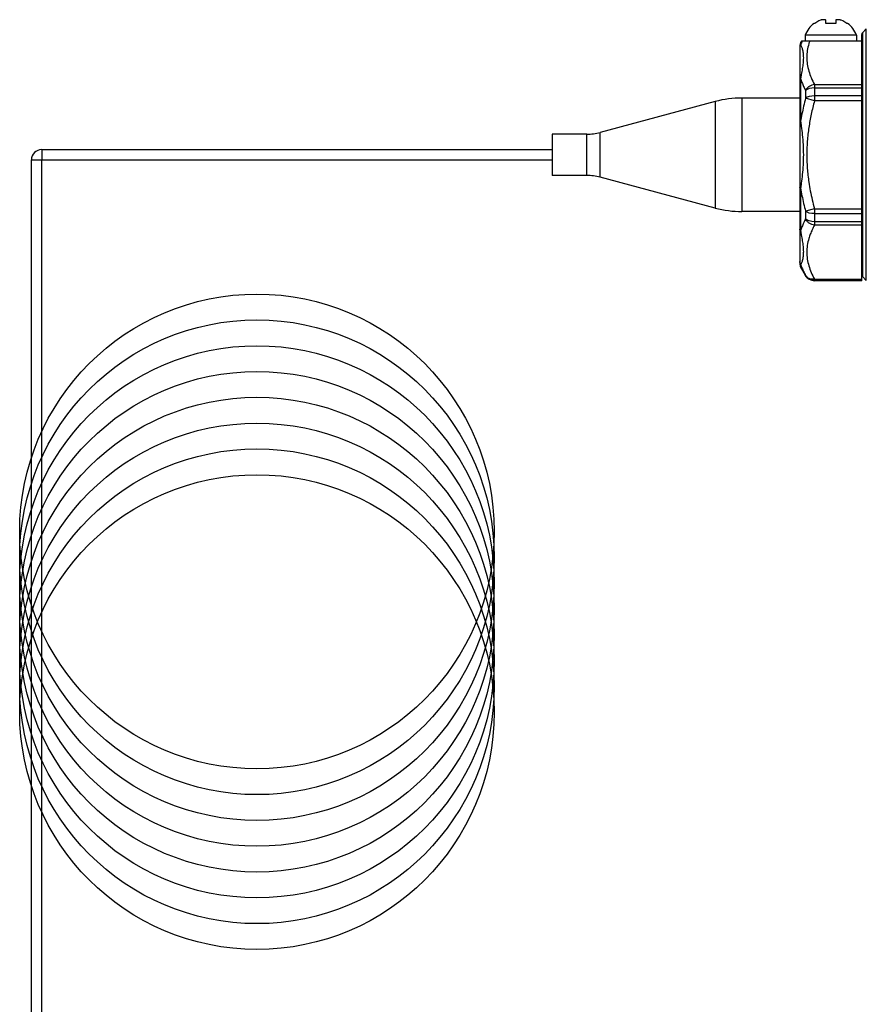
# Model space of a CAD drawing. Extents: x 920 to 1707, y 361 to 808.
# Drawn here: x 920 to 1002, y 654 to 750 of the extents above; entities that cross this region are included whole.
import ezdxf

# ---------------------------------------------------------------- set-up
doc = ezdxf.new("R2010")
doc.units = 0
doc.header["$LTSCALE"] = 54.820741
doc.header["$MEASUREMENT"] = 0
doc.layers.get('0').update_dxf_attribs({"linetype": 'CONTINUOUS'})

msp = doc.modelspace()

# ---------------------------------------------------------------- linework, layer by layer
for p, q in [((996.819, 749.242), (996.749, 749.242)), ((997.783, 749.596), (997.575, 749.596)), ((997.899, 749.242), (997.883, 749.549)), ((998.844, 749.242), (997.899, 749.242)), ((998.86, 749.549), (998.844, 749.242)), ((999.168, 749.596), (998.96, 749.596)), ((999.994, 749.242), (999.924, 749.242)), ((1000.872, 748.105), (995.872, 748.105)), ((995.872, 748.105), (995.872, 747.507)), ((1000.872, 748.105), (1000.872, 747.507)), ((1001.372, 724.307), (1001.372, 748.174)), ((1001.813, 748.699), (1001.43, 748.316)), ((1001.43, 748.316), (1001.43, 724.699)), ((1001.813, 724.316), (1001.813, 748.699)), ((995.372, 747.123), (995.372, 725.891)), ((995.524, 747.522), (995.439, 747.373)), ((995.439, 747.373), (995.439, 747.105)), ((1001.372, 747.507), (995.516, 747.507)), ((995.439, 743.884), (995.439, 739.729)), ((996.786, 743.328), (1001.372, 743.328)), ((996.786, 743.328), (996.786, 741.745)), ((995.92, 742.728), (995.92, 741.979)), ((996.786, 742.994), (1001.372, 742.994)), ((987.162, 741.667), (976.007, 738.678)), ((987.162, 741.667), (987.162, 731.348)), ((995.372, 742.007), (989.75, 742.007)), ((989.75, 742.007), (989.75, 731.007)), ((996.786, 741.745), (995.92, 741.979)), ((1001.372, 742.212), (996.786, 742.212)), ((1001.372, 741.745), (996.786, 741.745)), ((974.713, 738.507), (971.372, 738.507)), ((971.372, 738.507), (971.372, 734.507)), ((974.713, 734.507), (974.713, 738.507)), ((976.007, 734.337), (976.007, 738.678)), ((921.872, 737.007), (971.372, 737.007)), ((921.872, 737.007), (921.872, 736.007)), ((920.872, 736.007), (921.872, 736.007)), ((920.872, 583.007), (920.872, 736.007)), ((921.872, 736.007), (971.372, 736.007)), ((921.872, 583.007), (921.872, 736.007)), ((974.713, 734.507), (971.372, 734.507)), ((987.162, 731.348), (976.007, 734.337)), ((995.439, 733.286), (995.439, 729.131)), ((995.372, 731.007), (989.75, 731.007)), ((996.786, 731.27), (995.92, 731.036)), ((995.92, 731.036), (995.92, 730.287)), ((996.786, 731.27), (1001.372, 731.27)), ((996.786, 731.27), (996.786, 729.686)), ((996.786, 730.802), (1001.372, 730.802)), ((1001.372, 730.021), (996.786, 730.021)), ((1001.372, 729.686), (996.786, 729.686)), ((995.439, 725.909), (995.439, 725.641)), ((995.92, 724.807), (995.439, 725.641)), ((995.92, 724.815), (995.92, 724.807)), ((996.786, 724.449), (1001.372, 724.449)), ((996.786, 724.449), (996.786, 724.307)), ((996.786, 724.316), (1001.372, 724.316)), ((1001.372, 724.307), (996.786, 724.307)), ((1001.813, 724.316), (1001.43, 724.699))]:
    msp.add_line(p, q)
for points in [[(997.384, 749.549), (997.206, 749.471), (997.018, 749.371), (996.819, 749.242)], [(999.924, 749.242), (999.725, 749.371), (999.537, 749.471), (999.36, 749.549)], [(996.786, 742.994), (996.527, 742.976), (996.286, 742.923), (996.079, 742.838), (995.92, 742.728)], [(996.786, 742.212), (996.527, 742.196), (996.286, 742.15), (996.079, 742.075), (995.92, 741.979)], [(996.786, 730.802), (996.527, 730.818), (996.286, 730.865), (996.079, 730.939), (995.92, 731.036)], [(996.786, 730.021), (996.527, 730.039), (996.286, 730.092), (996.079, 730.176), (995.92, 730.287)], [(996.786, 724.316), (996.527, 724.35), (996.286, 724.45), (996.079, 724.608), (995.92, 724.815)]]:
    msp.add_lwpolyline(points)
for centre in [(942.735, 700.007), (942.735, 697.507), (942.735, 695.007), (942.735, 692.507), (942.735, 690.007), (942.735, 687.507), (942.735, 685.007), (942.735, 682.507)]:
    msp.add_circle(centre, 23)
for centre, radius, start, end in [((998.372, 747.084), 2.701, 126.93527, 157.77062), ((998.372, 747.084), 2.701, 22.22938, 53.06473), ((1001.572, 748.174), 0.2, 135, 180), ((995.872, 747.123), 0.5, 150.00209, 180), ((989.75, 732.007), 10, 90, 105), ((974.713, 743.507), 5, 270, 285), ((921.872, 736.007), 1, 90, 180), ((974.713, 729.507), 5, 75, 90), ((989.75, 741.007), 10, 255, 270), ((995.872, 725.891), 0.5, 180, 209.99791), ((996.786, 725.307), 1, 210, 270), ((1001.572, 724.84), 0.2, 180, 225)]:
    msp.add_arc(centre, radius, start, end)
for points, knots in [([(997.575, 749.596), (997.565, 749.596), (997.544, 749.595), (997.509, 749.589), (997.47, 749.579), (997.428, 749.566), (997.399, 749.555), (997.384, 749.549)], [0, 0, 0, 0, 0.0288704, 0.0642431, 0.1043073, 0.1488001, 0.1975906, 0.1975906, 0.1975906, 0.1975906]), ([(997.883, 749.549), (997.882, 749.555), (997.879, 749.567), (997.864, 749.581), (997.842, 749.59), (997.815, 749.595), (997.794, 749.596), (997.783, 749.596)], [0, 0, 0, 0, 0.017683, 0.0365436, 0.0591872, 0.0871389, 0.1200275, 0.1200275, 0.1200275, 0.1200275]), ([(998.96, 749.596), (998.949, 749.596), (998.929, 749.595), (998.901, 749.59), (998.88, 749.581), (998.864, 749.567), (998.861, 749.555), (998.86, 749.549)], [0, 0, 0, 0, 0.0326002, 0.0605148, 0.0833111, 0.1022712, 0.1200246, 0.1200246, 0.1200246, 0.1200246]), ([(999.36, 749.549), (999.344, 749.555), (999.315, 749.566), (999.272, 749.579), (999.234, 749.589), (999.199, 749.595), (999.178, 749.596), (999.168, 749.596)], [0, 0, 0, 0, 0.0491099, 0.0937271, 0.1336194, 0.1689335, 0.1975908, 0.1975908, 0.1975908, 0.1975908]), ([(995.402, 747.028), (995.393, 747.001), (995.375, 746.947), (995.373, 746.89), (995.372, 746.861)], [0, 0, 0, 0, 0.0851512, 0.1701639, 0.1701639, 0.1701639, 0.1701639]), ([(995.589, 747.507), (995.562, 747.44), (995.509, 747.308), (995.462, 747.172), (995.439, 747.105)], [0, 0, 0, 0, 0.2165112, 0.4294994, 0.4294994, 0.4294994, 0.4294994]), ([(995.438, 747.105), (995.447, 747.103), (995.465, 747.099), (995.486, 747.075), (995.499, 747.056), (995.506, 747.046)], [0, 0, 0, 0, 0.0243357, 0.05508127, 0.09267648, 0.09267648, 0.09267648, 0.09267648]), ([(995.506, 747.046), (995.542, 746.957), (995.632, 746.742), (995.689, 746.352), (995.718, 745.887), (995.687, 745.377), (995.608, 744.838), (995.54, 744.471), (995.506, 744.281)], [0, 0, 0, 0, 0.287698, 0.696383, 1.172595, 1.684921, 2.226344, 2.805697, 2.805697, 2.805697, 2.805697]), ([(996.238, 747.275), (996.18, 747.054), (996.067, 746.619), (996.02, 745.947), (996.067, 745.275), (996.18, 744.84), (996.238, 744.619)], [0, 0, 0, 0, 0.682803, 1.346728, 2.010653, 2.693456, 2.693456, 2.693456, 2.693456]), ([(996.313, 747.507), (996.3, 747.469), (996.273, 747.391), (996.249, 747.314), (996.238, 747.275)], [0, 0, 0, 0, 0.122929, 0.2443626, 0.2443626, 0.2443626, 0.2443626]), ([(995.506, 744.281), (995.498, 744.24), (995.483, 744.156), (995.461, 744.024), (995.446, 743.932), (995.438, 743.884)], [0, 0, 0, 0, 0.1232345, 0.2561054, 0.4024624, 0.4024624, 0.4024624, 0.4024624]), ([(996.238, 744.619), (996.31, 744.405), (996.459, 743.96), (996.675, 743.544), (996.786, 743.328)], [0, 0, 0, 0, 0.677221, 1.404379, 1.404379, 1.404379, 1.404379]), ([(995.439, 743.884), (995.425, 743.867), (995.4, 743.833), (995.376, 743.774), (995.373, 743.734), (995.372, 743.714)], [0, 0, 0, 0, 0.0650551, 0.1264967, 0.1859189, 0.1859189, 0.1859189, 0.1859189]), ([(995.439, 743.884), (995.482, 743.757), (995.57, 743.499), (995.732, 743.113), (995.856, 742.858), (995.92, 742.728)], [0, 0, 0, 0, 0.401673, 0.818637, 1.252961, 1.252961, 1.252961, 1.252961]), ([(996.786, 743.328), (996.696, 743.31), (996.515, 743.272), (996.272, 743.137), (996.061, 742.958), (995.967, 742.804), (995.92, 742.728)], [0, 0, 0, 0, 0.274027, 0.551455, 0.825853, 1.091459, 1.091459, 1.091459, 1.091459]), ([(995.92, 741.979), (995.856, 741.725), (995.73, 741.225), (995.569, 740.475), (995.482, 739.976), (995.439, 739.729)], [0, 0, 0, 0, 0.783152, 1.548934, 2.301224, 2.301224, 2.301224, 2.301224]), ([(996.786, 741.745), (996.674, 741.31), (996.454, 740.458), (996.309, 739.589), (996.238, 739.163)], [0, 0, 0, 0, 1.345278, 2.640429, 2.640429, 2.640429, 2.640429]), ([(995.439, 739.729), (995.426, 739.722), (995.404, 739.709), (995.377, 739.684), (995.373, 739.664), (995.372, 739.655)], [0, 0, 0, 0, 0.0436484, 0.0772885, 0.1041171, 0.1041171, 0.1041171, 0.1041171]), ([(995.438, 739.729), (995.446, 739.678), (995.462, 739.577), (995.484, 739.425), (995.498, 739.323), (995.506, 739.272)], [0, 0, 0, 0, 0.153731, 0.3074131, 0.4611205, 0.4611205, 0.4611205, 0.4611205]), ([(995.506, 739.272), (995.541, 738.993), (995.617, 738.402), (995.689, 737.479), (995.717, 736.507), (995.689, 735.535), (995.617, 734.613), (995.541, 734.022), (995.506, 733.742)], [0, 0, 0, 0, 0.845836, 1.787088, 2.774504, 3.761918, 4.703169, 5.549, 5.549, 5.549, 5.549]), ([(996.238, 739.163), (996.18, 738.72), (996.066, 737.838), (996.02, 736.507), (996.066, 735.176), (996.18, 734.295), (996.238, 733.852)], [0, 0, 0, 0, 1.340267, 2.665179, 3.990107, 5.330372, 5.330372, 5.330372, 5.330372]), ([(995.506, 733.742), (995.498, 733.691), (995.484, 733.59), (995.462, 733.438), (995.446, 733.337), (995.438, 733.286)], [0, 0, 0, 0, 0.1537001, 0.3073908, 0.4611474, 0.4611474, 0.4611474, 0.4611474]), ([(996.238, 733.852), (996.284, 733.569), (996.377, 732.997), (996.561, 732.136), (996.711, 731.561), (996.786, 731.27)], [0, 0, 0, 0, 0.858774, 1.739113, 2.640632, 2.640632, 2.640632, 2.640632]), ([(995.439, 733.286), (995.426, 733.293), (995.404, 733.306), (995.377, 733.331), (995.373, 733.351), (995.372, 733.36)], [0, 0, 0, 0, 0.0436467, 0.0772872, 0.1041223, 0.1041223, 0.1041223, 0.1041223]), ([(995.439, 733.286), (995.482, 733.038), (995.569, 732.539), (995.73, 731.789), (995.856, 731.288), (995.92, 731.036)], [0, 0, 0, 0, 0.753431, 1.520987, 2.301203, 2.301203, 2.301203, 2.301203]), ([(995.92, 730.287), (995.857, 730.157), (995.732, 729.902), (995.57, 729.517), (995.482, 729.258), (995.439, 729.131)], [0, 0, 0, 0, 0.432375, 0.850234, 1.25295, 1.25295, 1.25295, 1.25295]), ([(996.786, 729.686), (996.696, 729.705), (996.515, 729.743), (996.272, 729.878), (996.061, 730.056), (995.967, 730.211), (995.92, 730.287)], [0, 0, 0, 0, 0.274044, 0.551398, 0.825736, 1.091463, 1.091463, 1.091463, 1.091463]), ([(995.439, 729.131), (995.425, 729.148), (995.4, 729.182), (995.376, 729.24), (995.373, 729.281), (995.372, 729.301)], [0, 0, 0, 0, 0.0650483, 0.1264905, 0.1859228, 0.1859228, 0.1859228, 0.1859228]), ([(995.438, 729.131), (995.446, 729.083), (995.461, 728.991), (995.483, 728.858), (995.498, 728.774), (995.506, 728.734)], [0, 0, 0, 0, 0.1463792, 0.2792524, 0.402473, 0.402473, 0.402473, 0.402473]), ([(996.786, 729.686), (996.711, 729.542), (996.564, 729.258), (996.378, 728.827), (996.284, 728.537), (996.238, 728.395)], [0, 0, 0, 0, 0.489458, 0.957395, 1.404719, 1.404719, 1.404719, 1.404719]), ([(995.506, 728.734), (995.54, 728.544), (995.608, 728.177), (995.687, 727.638), (995.718, 727.127), (995.689, 726.663), (995.632, 726.273), (995.542, 726.058), (995.506, 725.969)], [0, 0, 0, 0, 0.579356, 1.12078, 1.633106, 2.109317, 2.518001, 2.805697, 2.805697, 2.805697, 2.805697]), ([(996.238, 728.395), (996.18, 728.175), (996.067, 727.74), (996.02, 727.068), (996.067, 726.396), (996.18, 725.961), (996.238, 725.74)], [0, 0, 0, 0, 0.682803, 1.346732, 2.010652, 2.693456, 2.693456, 2.693456, 2.693456]), ([(995.402, 725.986), (995.393, 726.014), (995.375, 726.068), (995.373, 726.125), (995.372, 726.153)], [0, 0, 0, 0, 0.085151, 0.170162, 0.170162, 0.170162, 0.170162]), ([(995.506, 725.969), (995.499, 725.958), (995.486, 725.94), (995.465, 725.915), (995.447, 725.911), (995.438, 725.909)], [0, 0, 0, 0, 0.03759584, 0.06834121, 0.0926771, 0.0926771, 0.0926771, 0.0926771]), ([(995.439, 725.909), (995.482, 725.789), (995.57, 725.543), (995.731, 725.178), (995.856, 724.938), (995.92, 724.815)], [0, 0, 0, 0, 0.384693, 0.78265, 1.196594, 1.196594, 1.196594, 1.196594]), ([(996.238, 725.74), (996.31, 725.526), (996.459, 725.081), (996.674, 724.665), (996.786, 724.449)], [0, 0, 0, 0, 0.677089, 1.404379, 1.404379, 1.404379, 1.404379]), ([(996.786, 724.449), (996.697, 724.443), (996.524, 724.432), (996.276, 724.499), (996.061, 724.623), (995.967, 724.752), (995.92, 724.815)], [0, 0, 0, 0, 0.2651874, 0.5183515, 0.7595918, 0.9928344, 0.9928344, 0.9928344, 0.9928344])]:
    msp.add_open_spline(points, degree=3, knots=knots)
for points in [[(995.439, 747.105), (995.426, 747.08), (995.414, 747.054), (995.402, 747.028)], [(995.439, 725.909), (995.426, 725.935), (995.414, 725.961), (995.402, 725.986)]]:
    msp.add_open_spline(points, degree=3)

doc.saveas('drawing.dxf')
